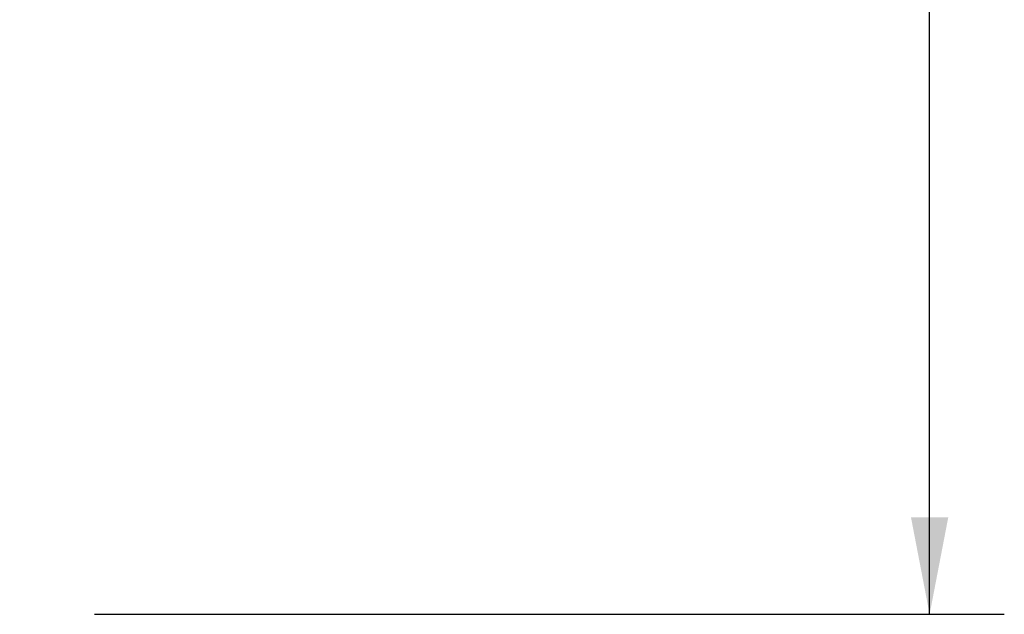
# Model space of a CAD drawing. Units: millimetres. Extents: x 117 to 5103, y 63 to 3998.
# Drawn here: x 3938 to 4202, y 2023 to 2182 of the extents above; entities that cross this region are included whole.
import ezdxf

# ---------------------------------------------------------------- set-up
doc = ezdxf.new("R2010")
doc.units = ezdxf.units.MM
doc.header["$LTSCALE"] = 20
doc.layers.add('FORMAT', color=7, linetype='Continuous')
doc.styles.add('SLDTEXTSTYLE1', font='TXT', dxfattribs={"width": 0.75})
doc.dimstyles.new('SLDDIMSTYLE0', dxfattribs={"dimtxt": 52.916667, "dimasz": 26, "dimexe": 0, "dimexo": 0.0625, "dimgap": 13.229167, "dimtad": 1, "dimdec": 6, "dimlfac": 0.8, "dimrnd": 1e-09, "dimzin": 12, "dimdsep": 46, "dimtxsty": 'SLDTEXTSTYLE1', "dimsah": 1, "dimcen": 0.09, "dimadec": 0, "dimazin": 3, "dimtfac": 1, "dimtdec": 0, "dimtofl": 0, "dimtmove": 0, "dimatfit": 3, "dimfxl": 0, "dimfrac": 2, "dimtolj": 1, "dimtzin": 12, "dimarcsym": 0})

# ---------------------------------------------------------------- blocks, each defined once
blk = doc.blocks.new('_D_4')
at = {"layer": 'FORMAT', "color": 7}
for p, q in [((3958.33, 2835.45), (4202.03, 2835.45)), ((4182.03, 2022.95), (4182.03, 2835.45)), ((4001.97, 2533.66), (4001.97, 2544.39)), ((4001.97, 2544.39), (4100.75, 2544.39)), ((4100.75, 2544.39), (4100.75, 2533.66)), ((4012.87, 2466.75), (4089.84, 2420.57)), ((4001.97, 2324.67), (4001.97, 2313.94)), ((4100.75, 2313.94), (4100.75, 2324.67)), ((4001.97, 2313.94), (4100.75, 2313.94)), ((3958.33, 2022.95), (4202.03, 2022.95))]:
    blk.add_line(p, q, dxfattribs=at)
for points in [[(4182.03, 2835.45), (4177.03, 2809.45), (4187.03, 2809.45)], [(4182.03, 2022.95), (4187.03, 2048.95), (4177.03, 2048.95)]]:
    blk.add_solid(points, dxfattribs=at)
at = {"layer": 'FORMAT', "color": 7, "attachment_point": 1, "rotation": 90, "style": 'SLDTEXTSTYLE1'}
for s, insert, char_height in [('650mm', (4113.82, 2304.37), 52.917), ('"', (4022.32, 2498.4), 52.92), ('16', (4053, 2443.66), 37.042), ('9', (4003.61, 2416.29), 37.04), ('25', (4022.32, 2338.09), 52.917)]:
    blk.add_mtext(s, dxfattribs=dict(at, insert=insert, char_height=char_height))

msp = doc.modelspace()

# ---------------------------------------------------------------- dimensions: what is measured, and where the dimension line sits
at = {"layer": 'FORMAT', "color": 7}
dim = msp.add_linear_dim(base=(4182.0310596063, 2835.4485945), p1=(3938.3334253333, 2022.9485945), p2=(3938.3334253333, 2835.4485945), angle=90, dimstyle='SLDDIMSTYLE0', dxfattribs=at)
dim.commit()
dim.dimension.update_dxf_attribs({"geometry": '_D_4', "text_midpoint": (4182.0310596063, 2429.1681327826), "dimtype": 160})

doc.saveas('drawing.dxf')
